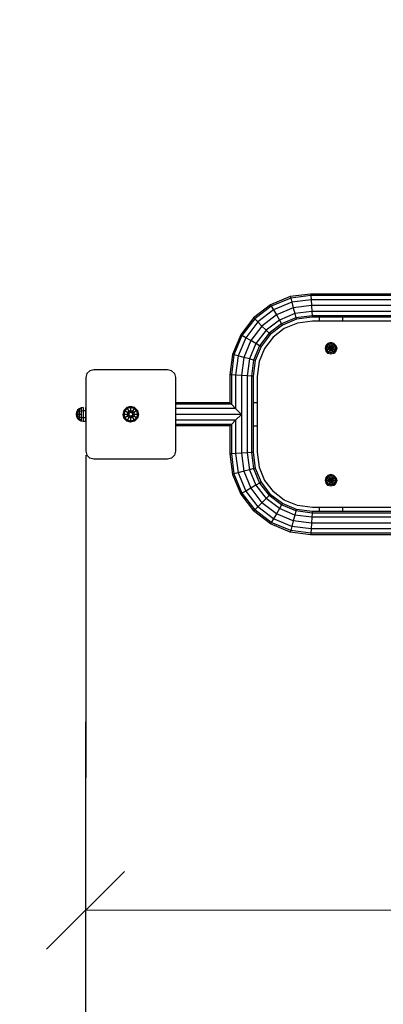
# Model space of a CAD drawing. Extents: x 0 to 14850, y 0 to 10500.
# Drawn here: x 6716 to 7183, y 4998 to 6265 of the extents above; entities that cross this region are included whole.
import ezdxf

# ---------------------------------------------------------------- set-up
doc = ezdxf.new("R2010")
doc.units = 0
doc.linetypes.add('DASHED', pattern=[19.05, 12.7, -6.35])
for name, color, linetype in [('1', 7, 'Continuous'), ('BALKEN', 32, 'Continuous'), ('MASSE', 7, 'Continuous'), ('STAB', 7, 'Continuous')]:
    doc.layers.add(name, color=color, linetype=linetype)

# ---------------------------------------------------------------- blocks, each defined once
blk = doc.blocks.new('SLASH')
at = {"color": 0, "linetype": 'Continuous'}
blk.add_line((-12.7, -12.7), (12.7, 12.7), dxfattribs=at)

msp = doc.modelspace()

# ---------------------------------------------------------------- linework, layer by layer
at = {"layer": '1', "color": 5, "linetype": 'DASHED'}
msp.add_lwpolyline([(6859.4, 7256.5), (8616.9, 7256.5, -1.000002), (8616.9, 4256.5), (6856.9, 4256.5, -1), (6856.9, 7256.5)], format="xyb", dxfattribs=at)
at = {"layer": 'BALKEN', "color": 1}
for p, q in [((7072.6, 5874.7), (7055.8, 5867.7)), ((7092, 5877.3), (7072.6, 5874.7)), ((7719.4, 5877.2), (7092, 5877.3)), ((7041.3, 5856.6), (7030.2, 5842.2)), ((7055.8, 5867.7), (7041.3, 5856.6)), ((7030.2, 5842.2), (7023.3, 5825.3)), ((7023.3, 5825.3), (7020.7, 5805.9)), ((7020.7, 5805.9), (7020.7, 5708.6)), ((7020.7, 5708.6), (7023.3, 5689.2)), ((7023.3, 5689.2), (7030.2, 5672.3)), ((7030.2, 5672.3), (7041.3, 5657.9)), ((7055.8, 5646.8), (7041.3, 5657.9)), ((7072.6, 5639.8), (7055.8, 5646.8)), ((7092, 5637.3), (7072.6, 5639.8)), ((7719.4, 5637.2), (7092, 5637.3))]:
    msp.add_line(p, q, dxfattribs=at)
at = {"layer": 'MASSE', "color": 7, "linetype": 'Continuous'}
for p, q in [((6800.6, 5704.8), (6800.1, 5019)), ((6800.5, 5609.8), (6799.7, 4580.3)), ((8010.1, 5118), (6800.1, 5119))]:
    msp.add_line(p, q, dxfattribs=at)
at = {"layer": 'STAB'}
for p, q in [((7063.5, 5908.8), (7038.1, 5898.3)), ((7064, 5906.8), (7039.1, 5896.5)), ((7089.7, 5912.2), (7063.5, 5908.8)), ((7063.5, 5908.8), (7064, 5906.8)), ((7089.8, 5910.2), (7064, 5906.8)), ((7064, 5906.8), (7065.4, 5901.5)), ((7089.7, 5912.2), (7089.8, 5910.2)), ((7721.7, 5912.2), (7089.7, 5912.2)), ((7089.8, 5910.2), (7090.2, 5904.7)), ((7721.6, 5910.2), (7089.8, 5910.2)), ((7038.1, 5898.3), (7016.4, 5881.6)), ((7039.1, 5896.5), (7017.8, 5880.2)), ((7038.1, 5898.3), (7039.1, 5896.5)), ((7039.1, 5896.5), (7041.9, 5891.7)), ((7065.4, 5901.5), (7041.9, 5891.7)), ((7067.4, 5894.2), (7045.7, 5885.2)), ((7090.2, 5904.7), (7065.4, 5901.5)), ((7065.4, 5901.5), (7067.4, 5894.2)), ((7090.7, 5897.2), (7067.4, 5894.2)), ((7067.4, 5894.2), (7069.4, 5886.9)), ((7090.2, 5904.7), (7090.7, 5897.2)), ((7721.2, 5904.7), (7090.2, 5904.7)), ((7090.7, 5897.2), (7091.2, 5889.7)), ((7720.7, 5897.2), (7090.7, 5897.2)), ((7016.4, 5881.6), (6999.7, 5859.8)), ((7017.8, 5880.2), (7016.4, 5881.6)), ((7041.9, 5891.7), (7021.7, 5876.2)), ((7045.7, 5885.2), (7027.1, 5870.9)), ((7041.9, 5891.7), (7045.7, 5885.2)), ((7045.7, 5885.2), (7049.5, 5878.6)), ((7069.4, 5886.9), (7049.5, 5878.6)), ((7070.8, 5881.5), (7052.3, 5873.8)), ((7091.2, 5889.7), (7069.4, 5886.9)), ((7069.4, 5886.9), (7070.8, 5881.5)), ((7091.6, 5884.3), (7070.8, 5881.5)), ((7070.8, 5881.5), (7071.3, 5879.6)), ((7091.7, 5882.2), (7071.3, 5879.6)), ((7091.2, 5889.7), (7091.6, 5884.3)), ((7720.2, 5889.7), (7091.2, 5889.7)), ((7091.6, 5884.3), (7091.7, 5882.2)), ((7719.8, 5884.3), (7091.6, 5884.3)), ((7719.7, 5882.2), (7091.7, 5882.2)), ((7100.7, 5882.2), (7100.7, 5877.2)), ((7130.7, 5882.2), (7130.7, 5877.2)), ((7017.8, 5880.2), (7001.4, 5858.8)), ((7021.7, 5876.2), (7006.2, 5856)), ((7027.1, 5870.9), (7012.8, 5852.2)), ((7021.7, 5876.2), (7017.8, 5880.2)), ((7027.1, 5870.9), (7021.7, 5876.2)), ((7032.4, 5865.5), (7027.1, 5870.9)), ((7049.5, 5878.6), (7032.4, 5865.5)), ((7052.3, 5873.8), (7036.3, 5861.6)), ((7053.3, 5872.1), (7037.8, 5860.2)), ((7049.5, 5878.6), (7052.3, 5873.8)), ((7052.3, 5873.8), (7053.3, 5872.1)), ((7071.3, 5879.6), (7053.3, 5872.1)), ((6999.7, 5859.8), (6989.2, 5834.5)), ((7001.4, 5858.8), (6991.1, 5833.9)), ((7006.2, 5856), (6996.5, 5832.5)), ((7001.4, 5858.8), (6999.7, 5859.8)), ((7006.2, 5856), (7001.4, 5858.8)), ((7012.8, 5852.2), (7006.2, 5856)), ((7032.4, 5865.5), (7019.3, 5848.5)), ((7036.3, 5861.6), (7024.1, 5845.7)), ((7037.8, 5860.2), (7025.9, 5844.7)), ((7032.4, 5865.5), (7036.3, 5861.6)), ((7036.3, 5861.6), (7037.8, 5860.2)), ((7012.8, 5852.2), (7003.8, 5830.5)), ((7019.3, 5848.5), (7011.1, 5828.6)), ((7019.3, 5848.5), (7012.8, 5852.2)), ((7024.1, 5845.7), (7016.4, 5827.2)), ((7025.9, 5844.7), (7018.4, 5826.6)), ((7024.1, 5845.7), (7019.3, 5848.5)), ((7025.9, 5844.7), (7024.1, 5845.7)), ((7109.2, 5846), (7108.2, 5842.3)), ((7112, 5848.7), (7109.2, 5846)), ((7110.6, 5845.2), (7109.2, 5846)), ((7110.6, 5845.2), (7109.8, 5842.3)), ((7112.8, 5847.3), (7110.6, 5845.2)), ((7115.7, 5842.3), (7110.6, 5845.2)), ((7115.7, 5849.8), (7112, 5848.7)), ((7112, 5848.7), (7112.8, 5847.3)), ((7115.7, 5848.1), (7112.8, 5847.3)), ((7112.8, 5847.3), (7115.7, 5842.3)), ((7115.7, 5849.8), (7115.7, 5848.1)), ((7119.5, 5848.7), (7115.7, 5849.8)), ((7118.6, 5847.3), (7115.7, 5848.1)), ((7115.7, 5848.1), (7115.7, 5842.3)), ((7118.6, 5847.3), (7115.7, 5842.3)), ((7120.8, 5845.2), (7115.7, 5842.3)), ((7119.5, 5848.7), (7118.6, 5847.3)), ((7120.8, 5845.2), (7118.6, 5847.3)), ((7122.2, 5846), (7119.5, 5848.7)), ((7122.2, 5846), (7120.8, 5845.2)), ((7120.8, 5845.2), (7121.6, 5842.3)), ((7122.2, 5846), (7123.2, 5842.3)), ((6989.2, 5834.5), (6985.7, 5808.2)), ((6991.1, 5833.9), (6987.7, 5808.1)), ((6991.1, 5833.9), (6989.2, 5834.5)), ((6996.5, 5832.5), (6991.1, 5833.9)), ((6996.5, 5832.5), (6993.2, 5807.7)), ((7003.8, 5830.5), (6996.5, 5832.5)), ((7003.8, 5830.5), (7000.7, 5807.2)), ((7011.1, 5828.6), (7003.8, 5830.5)), ((7108.2, 5842.3), (7109.2, 5838.5)), ((7123.2, 5842.3), (7108.2, 5842.3)), ((7110.6, 5839.3), (7109.2, 5838.5)), ((7109.2, 5838.5), (7111.9, 5835.8)), ((7109.8, 5842.3), (7110.6, 5839.3)), ((7115.7, 5842.3), (7110.6, 5839.3)), ((7112.8, 5837.2), (7110.6, 5839.3)), ((7112.8, 5837.2), (7111.9, 5835.8)), ((7115.7, 5834.8), (7111.9, 5835.8)), ((7115.7, 5842.3), (7112.8, 5837.2)), ((7115.7, 5836.4), (7112.8, 5837.2)), ((7120.8, 5839.3), (7115.7, 5842.3)), ((7115.7, 5842.3), (7118.6, 5837.2)), ((7115.7, 5842.3), (7115.7, 5836.4)), ((7118.6, 5837.2), (7115.7, 5836.4)), ((7115.7, 5836.4), (7115.7, 5834.8)), ((7119.5, 5835.8), (7115.7, 5834.8)), ((7120.8, 5839.3), (7118.6, 5837.2)), ((7118.6, 5837.2), (7119.5, 5835.8)), ((7122.2, 5838.5), (7119.5, 5835.8)), ((7121.6, 5842.3), (7120.8, 5839.3)), ((7122.2, 5838.5), (7120.8, 5839.3)), ((7123.2, 5842.3), (7122.2, 5838.5)), ((7011.1, 5828.6), (7008.2, 5806.8)), ((7016.4, 5827.2), (7011.1, 5828.6)), ((7016.4, 5827.2), (7013.7, 5806.4)), ((7018.4, 5826.6), (7015.7, 5806.3)), ((7018.4, 5826.6), (7016.4, 5827.2)), ((6987.7, 5808.1), (6985.7, 5808.2)), ((6985.7, 5808.2), (6985.7, 5772.3)), ((6993.2, 5807.7), (6987.7, 5808.1)), ((6987.7, 5808.1), (6987.7, 5770.2)), ((7000.7, 5807.2), (6993.2, 5807.7)), ((6993.2, 5807.7), (6993.2, 5764.8)), ((7008.2, 5806.8), (7000.7, 5807.2)), ((7000.7, 5807.2), (7000.7, 5757.3)), ((7008.2, 5806.8), (7008.2, 5707.7)), ((7013.7, 5806.4), (7008.2, 5806.8)), ((7013.7, 5806.4), (7013.7, 5708.1)), ((7015.7, 5806.3), (7013.7, 5806.4)), ((7015.7, 5806.3), (7015.7, 5708.2)), ((6858.2, 5767.2), (6853.2, 5765.9)), ((6858.2, 5767.2), (6858.2, 5766.1)), ((6863.2, 5765.9), (6858.2, 5767.2)), ((6985.7, 5772.3), (6915.7, 5772.3)), ((6985.7, 5772.3), (6915.7, 5772.3)), ((6987.7, 5770.2), (6915.7, 5770.2)), ((6985.7, 5772.3), (6987.7, 5770.2)), ((6987.7, 5770.2), (6993.2, 5764.8)), ((7020.7, 5772.3), (7015.7, 5772.3)), ((7020.7, 5772.2), (7015.7, 5772.2)), ((6788.6, 5760), (6788.2, 5757.3)), ((6788.6, 5759.7), (6788.2, 5757.3)), ((6788.6, 5758.6), (6788.2, 5757.3)), ((6788.2, 5757.3), (6788.6, 5754.5)), ((6788.2, 5757.3), (6788.6, 5754.8)), ((6788.2, 5757.3), (6788.6, 5755.9)), ((6794.4, 5757.3), (6788.2, 5757.3)), ((6789.9, 5762.5), (6788.6, 5760)), ((6789.9, 5761.8), (6788.6, 5759.7)), ((6788.6, 5760), (6788.6, 5759.7)), ((6789.9, 5759.9), (6788.6, 5758.6)), ((6788.6, 5759.7), (6788.6, 5758.6)), ((6788.6, 5758.6), (6788.6, 5757.3)), ((6788.6, 5757.3), (6788.6, 5755.9)), ((6789.9, 5754.6), (6788.6, 5755.9)), ((6788.6, 5755.9), (6788.6, 5754.8)), ((6788.6, 5754.8), (6789.9, 5752.7)), ((6788.6, 5754.8), (6788.6, 5754.5)), ((6788.6, 5754.5), (6789.9, 5752)), ((6791.9, 5764.5), (6789.9, 5762.5)), ((6791.9, 5763.6), (6789.9, 5761.8)), ((6789.9, 5762.5), (6789.9, 5761.8)), ((6789.9, 5761.8), (6789.9, 5759.9)), ((6791.9, 5760.9), (6789.9, 5759.9)), ((6789.9, 5759.9), (6789.9, 5757.3)), ((6789.9, 5757.3), (6789.9, 5754.6)), ((6791.9, 5753.6), (6789.9, 5754.6)), ((6789.9, 5754.6), (6789.9, 5752.7)), ((6794.4, 5765.8), (6791.9, 5764.5)), ((6794.4, 5764.7), (6791.9, 5763.6)), ((6791.9, 5764.5), (6791.9, 5763.6)), ((6791.9, 5763.6), (6791.9, 5760.9)), ((6794.4, 5761.5), (6791.9, 5760.9)), ((6791.9, 5760.9), (6791.9, 5757.3)), ((6791.9, 5757.3), (6791.9, 5753.6)), ((6797.2, 5766.3), (6794.4, 5765.8)), ((6794.4, 5765.8), (6794.4, 5764.7)), ((6794.4, 5764.7), (6794.4, 5761.5)), ((6797.2, 5761.8), (6794.4, 5761.5)), ((6794.4, 5761.5), (6794.4, 5757.3)), ((6794.4, 5757.3), (6794.4, 5753)), ((6797.2, 5766.3), (6797.2, 5765)), ((6797.2, 5765), (6797.2, 5761.8)), ((6797.2, 5761.8), (6797.2, 5757.3)), ((6800.2, 5761.8), (6797.2, 5761.8)), ((6797.2, 5757.3), (6797.2, 5752.8)), ((6800.2, 5766.3), (6800.2, 5757.3)), ((6800.7, 5766.3), (6800.2, 5766.3)), ((6800.7, 5762.4), (6800.2, 5762.4)), ((6800.7, 5760.3), (6800.2, 5760.3)), ((6800.2, 5757.3), (6800.2, 5748.2)), ((6800.7, 5757.3), (6800.2, 5757.3)), ((6800.7, 5754.3), (6800.2, 5754.3)), ((6849.6, 5762.2), (6848.2, 5757.3)), ((6848.2, 5757.3), (6849.6, 5752.3)), ((6856, 5757.3), (6848.2, 5757.3)), ((6850.6, 5761.7), (6849.4, 5757.3)), ((6849.4, 5757.3), (6850.6, 5752.8)), ((6853.2, 5765.9), (6849.6, 5762.2)), ((6850.6, 5761.7), (6849.6, 5762.2)), ((6853.8, 5764.9), (6850.6, 5761.7)), ((6854.2, 5759.6), (6850.6, 5761.7)), ((6854.2, 5754.9), (6850.6, 5752.8)), ((6853.2, 5765.9), (6853.8, 5764.9)), ((6854.2, 5759.6), (6853.6, 5757.3)), ((6853.6, 5757.3), (6854.2, 5754.9)), ((6858.2, 5766.1), (6853.8, 5764.9)), ((6853.8, 5764.9), (6855.9, 5761.3)), ((6855.9, 5761.3), (6854.2, 5759.6)), ((6856, 5758.5), (6854.2, 5759.6)), ((6856, 5756), (6854.2, 5754.9)), ((6855.9, 5753.2), (6854.2, 5754.9)), ((6858.2, 5761.9), (6855.9, 5761.3)), ((6855.9, 5761.3), (6857.1, 5759.1)), ((6857.1, 5755.4), (6855.9, 5753.2)), ((6857.1, 5759.1), (6856, 5758.5)), ((6856, 5758.5), (6856, 5757.3)), ((6856, 5757.3), (6856, 5756)), ((6857.1, 5755.4), (6856, 5756)), ((6858.2, 5759.8), (6857.1, 5759.1)), ((6858.2, 5754.8), (6857.1, 5755.4)), ((6862.6, 5764.9), (6858.2, 5766.1)), ((6858.2, 5766.1), (6858.2, 5761.9)), ((6858.2, 5761.9), (6858.2, 5759.8)), ((6860.5, 5761.3), (6858.2, 5761.9)), ((6859.3, 5759.1), (6858.2, 5759.8)), ((6859.3, 5755.4), (6858.2, 5754.8)), ((6858.2, 5754.8), (6858.2, 5752.6)), ((6860.5, 5761.3), (6859.3, 5759.1)), ((6860.4, 5758.5), (6859.3, 5759.1)), ((6860.4, 5756), (6859.3, 5755.4)), ((6859.3, 5755.4), (6860.5, 5753.2)), ((6862.2, 5759.6), (6860.4, 5758.5)), ((6860.4, 5758.5), (6860.4, 5757.3)), ((6860.4, 5757.3), (6860.4, 5756)), ((6868.1, 5757.3), (6860.4, 5757.3)), ((6862.2, 5754.9), (6860.4, 5756)), ((6862.6, 5764.9), (6860.5, 5761.3)), ((6862.2, 5759.6), (6860.5, 5761.3)), ((6862.2, 5754.9), (6860.5, 5753.2)), ((6865.8, 5761.7), (6862.2, 5759.6)), ((6862.2, 5759.6), (6862.8, 5757.3)), ((6862.8, 5757.3), (6862.2, 5754.9)), ((6865.8, 5752.8), (6862.2, 5754.9)), ((6863.2, 5765.9), (6862.6, 5764.9)), ((6865.8, 5761.7), (6862.6, 5764.9)), ((6866.8, 5762.2), (6863.2, 5765.9)), ((6866.8, 5762.2), (6865.8, 5761.7)), ((6865.8, 5761.7), (6867, 5757.3)), ((6867, 5757.3), (6865.8, 5752.8)), ((6866.8, 5762.2), (6868.1, 5757.3)), ((6868.1, 5757.3), (6866.8, 5752.3)), ((6993.2, 5764.8), (6915.7, 5764.8)), ((7000.7, 5757.3), (6915.7, 5757.3)), ((7000.7, 5757.3), (6993.2, 5764.8)), ((7000.7, 5757.3), (6993.2, 5749.7)), ((7000.7, 5757.3), (7000.7, 5707.3)), ((6791.9, 5750.9), (6789.9, 5752.7)), ((6789.9, 5752.7), (6789.9, 5752)), ((6791.9, 5750), (6789.9, 5752)), ((6794.4, 5753), (6791.9, 5753.6)), ((6791.9, 5753.6), (6791.9, 5750.9)), ((6794.4, 5749.8), (6791.9, 5750.9)), ((6791.9, 5750.9), (6791.9, 5750)), ((6794.4, 5748.7), (6791.9, 5750)), ((6797.2, 5752.8), (6794.4, 5753)), ((6794.4, 5753), (6794.4, 5749.8)), ((6794.4, 5749.8), (6794.4, 5748.7)), ((6797.2, 5748.3), (6794.4, 5748.7)), ((6797.2, 5752.8), (6797.2, 5749.5)), ((6800.2, 5752.8), (6797.2, 5752.8)), ((6797.2, 5749.5), (6797.2, 5748.3)), ((6800.2, 5748.2), (6797.2, 5748.3)), ((6800.7, 5752.1), (6800.2, 5752.1)), ((6800.7, 5748.2), (6800.2, 5748.2)), ((6850.6, 5752.8), (6849.6, 5752.3)), ((6853.2, 5748.6), (6849.6, 5752.3)), ((6850.6, 5752.8), (6853.8, 5749.6)), ((6853.8, 5749.6), (6853.2, 5748.6)), ((6858.2, 5747.3), (6853.2, 5748.6)), ((6855.9, 5753.2), (6853.8, 5749.6)), ((6858.2, 5748.4), (6853.8, 5749.6)), ((6858.2, 5752.6), (6855.9, 5753.2)), ((6860.5, 5753.2), (6858.2, 5752.6)), ((6858.2, 5752.6), (6858.2, 5748.4)), ((6862.6, 5749.6), (6858.2, 5748.4)), ((6863.2, 5748.6), (6858.2, 5747.3)), ((6858.2, 5748.4), (6858.2, 5747.3)), ((6860.5, 5753.2), (6862.6, 5749.6)), ((6865.8, 5752.8), (6862.6, 5749.6)), ((6862.6, 5749.6), (6863.2, 5748.6)), ((6866.8, 5752.3), (6863.2, 5748.6)), ((6866.8, 5752.3), (6865.8, 5752.8)), ((6993.2, 5749.7), (6915.7, 5749.7)), ((6987.7, 5744.3), (6915.7, 5744.3)), ((6985.7, 5742.3), (6915.7, 5742.3)), ((6987.7, 5744.3), (6985.7, 5742.3)), ((6985.7, 5742.3), (6985.7, 5706.3)), ((6993.2, 5749.7), (6987.7, 5744.3)), ((6987.7, 5744.3), (6987.7, 5706.4)), ((6993.2, 5749.7), (6993.2, 5706.8)), ((7020.7, 5742.2), (7015.7, 5742.2)), ((6987.7, 5706.4), (6985.7, 5706.3)), ((6985.7, 5706.3), (6989.2, 5680)), ((6993.2, 5706.8), (6987.7, 5706.4)), ((6987.7, 5706.4), (6991.1, 5680.6)), ((7000.7, 5707.3), (6993.2, 5706.8)), ((6993.2, 5706.8), (6996.5, 5682)), ((7008.2, 5707.7), (7000.7, 5707.3)), ((7000.7, 5707.3), (7003.8, 5684)), ((7013.7, 5708.1), (7008.2, 5707.7)), ((7008.2, 5707.7), (7011.1, 5685.9)), ((7015.7, 5708.2), (7013.7, 5708.1)), ((7013.7, 5708.1), (7016.4, 5687.4)), ((7015.7, 5708.2), (7018.4, 5687.9)), ((6991.1, 5680.6), (6989.2, 5680)), ((6989.2, 5680), (6999.7, 5654.7)), ((6996.5, 5682), (6991.1, 5680.6)), ((6991.1, 5680.6), (7001.4, 5655.7)), ((7003.8, 5684), (6996.5, 5682)), ((6996.5, 5682), (7006.2, 5658.5)), ((7011.1, 5685.9), (7003.8, 5684)), ((7003.8, 5684), (7012.8, 5662.3)), ((7016.4, 5687.4), (7011.1, 5685.9)), ((7011.1, 5685.9), (7019.3, 5666)), ((7018.4, 5687.9), (7016.4, 5687.4)), ((7016.4, 5687.4), (7024.1, 5668.8)), ((7018.4, 5687.9), (7025.9, 5669.8)), ((7112, 5678.7), (7109.2, 5676)), ((7115.7, 5679.8), (7112, 5678.7)), ((7112, 5678.7), (7112.8, 5677.3)), ((7115.7, 5678.1), (7112.8, 5677.3)), ((7115.7, 5679.8), (7115.7, 5678.1)), ((7119.5, 5678.7), (7115.7, 5679.8)), ((7118.6, 5677.3), (7115.7, 5678.1)), ((7115.7, 5678.1), (7115.7, 5672.3)), ((7119.5, 5678.7), (7118.6, 5677.3)), ((7122.2, 5676), (7119.5, 5678.7)), ((7019.3, 5666), (7012.8, 5662.3)), ((7024.1, 5668.8), (7019.3, 5666)), ((7019.3, 5666), (7032.4, 5649)), ((7025.9, 5669.8), (7024.1, 5668.8)), ((7024.1, 5668.8), (7036.3, 5652.9)), ((7025.9, 5669.8), (7037.8, 5654.3)), ((7109.2, 5676), (7108.2, 5672.3)), ((7108.2, 5672.3), (7109.2, 5668.5)), ((7123.2, 5672.3), (7108.2, 5672.3)), ((7110.6, 5675.2), (7109.2, 5676)), ((7110.6, 5669.3), (7109.2, 5668.5)), ((7109.2, 5668.5), (7111.9, 5665.8)), ((7110.6, 5675.2), (7109.8, 5672.3)), ((7109.8, 5672.3), (7110.6, 5669.3)), ((7112.8, 5677.3), (7110.6, 5675.2)), ((7115.7, 5672.3), (7110.6, 5675.2)), ((7115.7, 5672.3), (7110.6, 5669.3)), ((7112.8, 5667.2), (7110.6, 5669.3)), ((7112.8, 5667.2), (7111.9, 5665.8)), ((7115.7, 5664.8), (7111.9, 5665.8)), ((7112.8, 5677.3), (7115.7, 5672.3)), ((7115.7, 5672.3), (7112.8, 5667.2)), ((7115.7, 5666.4), (7112.8, 5667.2)), ((7118.6, 5677.3), (7115.7, 5672.3)), ((7120.8, 5675.2), (7115.7, 5672.3)), ((7120.8, 5669.3), (7115.7, 5672.3)), ((7115.7, 5672.3), (7118.6, 5667.2)), ((7115.7, 5672.3), (7115.7, 5666.4)), ((7118.6, 5667.2), (7115.7, 5666.4)), ((7115.7, 5666.4), (7115.7, 5664.8)), ((7119.5, 5665.8), (7115.7, 5664.8)), ((7120.8, 5675.2), (7118.6, 5677.3)), ((7120.8, 5669.3), (7118.6, 5667.2)), ((7118.6, 5667.2), (7119.5, 5665.8)), ((7122.2, 5668.5), (7119.5, 5665.8)), ((7122.2, 5676), (7120.8, 5675.2)), ((7120.8, 5675.2), (7121.6, 5672.3)), ((7121.6, 5672.3), (7120.8, 5669.3)), ((7122.2, 5668.5), (7120.8, 5669.3)), ((7122.2, 5676), (7123.2, 5672.3)), ((7123.2, 5672.3), (7122.2, 5668.5)), ((7001.4, 5655.7), (6999.7, 5654.7)), ((6999.7, 5654.7), (7016.4, 5632.9)), ((7006.2, 5658.5), (7001.4, 5655.7)), ((7001.4, 5655.7), (7017.8, 5634.3)), ((7012.8, 5662.3), (7006.2, 5658.5)), ((7006.2, 5658.5), (7021.7, 5638.3)), ((7012.8, 5662.3), (7027.1, 5643.6)), ((7036.3, 5652.9), (7032.4, 5649)), ((7037.8, 5654.3), (7036.3, 5652.9)), ((7052.2, 5640.7), (7036.3, 5652.9)), ((7053.3, 5642.4), (7037.8, 5654.3)), ((7027.1, 5643.6), (7021.7, 5638.3)), ((7032.4, 5649), (7027.1, 5643.6)), ((7045.7, 5629.3), (7027.1, 5643.6)), ((7049.5, 5635.9), (7032.4, 5649)), ((7052.2, 5640.7), (7049.5, 5635.9)), ((7053.3, 5642.4), (7052.2, 5640.7)), ((7070.8, 5633), (7052.2, 5640.7)), ((7071.3, 5634.9), (7053.3, 5642.4)), ((7017.8, 5634.3), (7016.4, 5632.9)), ((7038.1, 5616.2), (7016.4, 5632.9)), ((7021.7, 5638.3), (7017.8, 5634.3)), ((7039.1, 5618), (7017.8, 5634.3)), ((7041.9, 5622.8), (7021.7, 5638.3)), ((7045.7, 5629.3), (7041.9, 5622.8)), ((7049.5, 5635.9), (7045.7, 5629.3)), ((7067.4, 5620.3), (7045.7, 5629.3)), ((7069.4, 5627.6), (7049.5, 5635.9)), ((7069.4, 5627.6), (7067.4, 5620.3)), ((7070.8, 5633), (7069.4, 5627.6)), ((7091.2, 5624.8), (7069.4, 5627.6)), ((7071.3, 5634.9), (7070.8, 5633)), ((7091.5, 5630.2), (7070.8, 5633)), ((7091.7, 5632.3), (7071.3, 5634.9)), ((7091.5, 5630.2), (7091.2, 5624.8)), ((7091.7, 5632.3), (7091.5, 5630.2)), ((7719.8, 5630.2), (7091.5, 5630.2)), ((7719.7, 5632.3), (7091.7, 5632.3)), ((7100.7, 5637.3), (7100.7, 5632.3)), ((7130.7, 5637.3), (7130.7, 5632.3)), ((7039.1, 5618), (7038.1, 5616.2)), ((7063.5, 5605.7), (7038.1, 5616.2)), ((7041.9, 5622.8), (7039.1, 5618)), ((7064, 5607.7), (7039.1, 5618)), ((7065.4, 5613), (7041.9, 5622.8)), ((7067.4, 5620.3), (7065.4, 5613)), ((7090.7, 5617.3), (7067.4, 5620.3)), ((7090.7, 5617.3), (7090.2, 5609.8)), ((7091.2, 5624.8), (7090.7, 5617.3)), ((7720.7, 5617.3), (7090.7, 5617.3)), ((7720.2, 5624.8), (7091.2, 5624.8)), ((7064, 5607.7), (7063.5, 5605.7)), ((7089.7, 5602.3), (7063.5, 5605.7)), ((7065.4, 5613), (7064, 5607.7)), ((7089.8, 5604.3), (7064, 5607.7)), ((7090.2, 5609.8), (7065.4, 5613)), ((7089.8, 5604.3), (7089.7, 5602.3)), ((7721.7, 5602.3), (7089.7, 5602.3)), ((7090.2, 5609.8), (7089.8, 5604.3)), ((7721.6, 5604.3), (7089.8, 5604.3)), ((7721.2, 5609.8), (7090.2, 5609.8))]:
    msp.add_line(p, q, dxfattribs=at)
at = {"layer": 'STAB', "color": 5}
for p, q in [((6802, 5809.8), (6800.7, 5804.8)), ((6800.7, 5804.8), (6800.7, 5709.8)), ((6805.7, 5813.4), (6802, 5809.8)), ((6810.7, 5814.8), (6805.7, 5813.4)), ((6905.7, 5814.8), (6810.7, 5814.8)), ((6910.7, 5813.4), (6905.7, 5814.8)), ((6910.7, 5813.4), (6914.4, 5809.8)), ((6914.4, 5809.8), (6915.7, 5804.8)), ((6915.7, 5804.8), (6915.7, 5709.8)), ((6800.7, 5709.8), (6802, 5704.8)), ((6805.7, 5701.1), (6802, 5704.8)), ((6914.4, 5704.8), (6910.7, 5701.1)), ((6915.7, 5709.8), (6914.4, 5704.8)), ((6810.7, 5699.8), (6805.7, 5701.1)), ((6905.7, 5699.8), (6810.7, 5699.8)), ((6910.7, 5701.1), (6905.7, 5699.8))]:
    msp.add_line(p, q, dxfattribs=at)

# ---------------------------------------------------------------- block references
at = {"layer": 'MASSE', "color": 7, "linetype": 'Continuous', "xscale": 3.937007874015748, "yscale": 3.937007874015748, "rotation": 359.9532181789369}
msp.add_blockref('SLASH', (6800.1, 5119), dxfattribs=at)

doc.saveas('drawing.dxf')
